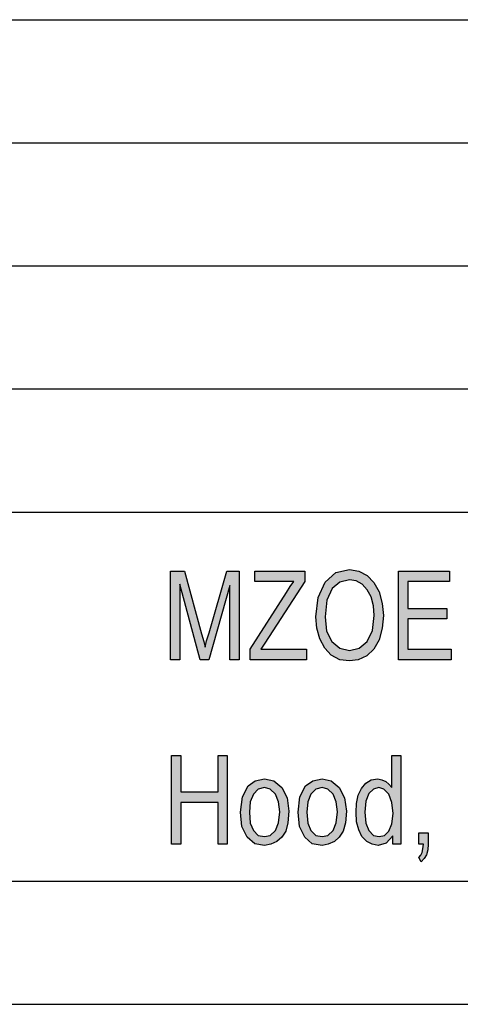
# Model space of a CAD drawing. Units: millimetres. Extents: x -1152 to -855, y 2011 to 2221.
# Drawn here: x -1014 to -996, y 2011 to 2051 of the extents above; entities that cross this region are included whole.
import ezdxf

# ---------------------------------------------------------------- set-up
doc = ezdxf.new("R2010")
doc.units = ezdxf.units.MM
doc.layers.add('1', color=7, linetype='Continuous')

# ---------------------------------------------------------------- blocks, each defined once
blk = doc.blocks.new('_formato_A4', base_point=(-1003.863, 2116.187))
at = {"layer": '1', "linetype": 'Continuous'}
h = blk.add_hatch(color=7, dxfattribs=at)
h.paths.add_polyline_path([(-1001.805, 2026.932), (-1001.715, 2027.716), (-1001.427, 2028.343), (-1000.995, 2028.723), (-1000.437, 2028.858), (-1000.059, 2028.79), (-999.717, 2028.611), (-999.447, 2028.32), (-999.231, 2027.94), (-999.105, 2027.47), (-999.051, 2026.977), (-999.105, 2026.462), (-999.231, 2025.992), (-999.447, 2025.611), (-999.735, 2025.343), (-1000.077, 2025.186), (-1000.437, 2025.141), (-1000.833, 2025.186), (-1001.175, 2025.365), (-1001.445, 2025.656), (-1001.643, 2026.037), (-1001.769, 2026.462)])
h.paths.add_polyline_path([(-1001.427, 2026.932), (-1001.373, 2026.35), (-1001.157, 2025.925), (-1000.833, 2025.656), (-1000.437, 2025.567), (-1000.041, 2025.656), (-999.717, 2025.925), (-999.501, 2026.373), (-999.429, 2026.977), (-999.465, 2027.38), (-999.555, 2027.738), (-999.717, 2028.029), (-999.915, 2028.253), (-1000.167, 2028.387), (-1000.437, 2028.432), (-1000.833, 2028.343), (-1001.139, 2028.074), (-1001.355, 2027.604)], flags=16)
for points in [[(-1007.709, 2025.186), (-1007.709, 2028.79), (-1007.151, 2028.79), (-1006.449, 2026.238), (-1006.359, 2025.925), (-1006.305, 2025.701), (-1006.251, 2025.947), (-1006.143, 2026.283), (-1005.423, 2028.79), (-1004.919, 2028.79), (-1004.919, 2025.186), (-1005.297, 2025.186), (-1005.297, 2028.208), (-1006.161, 2025.186), (-1006.503, 2025.186), (-1007.331, 2028.253), (-1007.331, 2025.186)], [(-1004.469, 2025.186), (-1004.469, 2025.611), (-1002.993, 2027.917), (-1002.849, 2028.164), (-1002.705, 2028.365), (-1004.289, 2028.365), (-1004.289, 2028.79), (-1002.255, 2028.79), (-1002.255, 2028.365), (-1003.875, 2025.858), (-1004.037, 2025.611), (-1002.183, 2025.611), (-1002.183, 2025.186)], [(-998.439, 2025.186), (-998.439, 2028.79), (-996.369, 2028.79), (-996.369, 2028.365), (-998.061, 2028.365), (-998.061, 2027.268), (-996.477, 2027.268), (-996.477, 2026.843), (-998.061, 2026.843), (-998.061, 2025.611), (-996.297, 2025.611), (-996.297, 2025.186)], [(-1007.673, 2017.689), (-1007.673, 2021.293), (-1007.295, 2021.293), (-1007.295, 2019.816), (-1005.783, 2019.816), (-1005.783, 2021.293), (-1005.405, 2021.293), (-1005.405, 2017.689), (-1005.783, 2017.689), (-1005.783, 2019.39), (-1007.295, 2019.39), (-1007.295, 2017.689)], [(-997.611, 2017.689), (-997.611, 2018.159), (-997.233, 2018.159), (-997.233, 2017.689), (-997.251, 2017.465), (-997.305, 2017.264), (-997.395, 2017.107), (-997.521, 2016.973), (-997.611, 2017.152), (-997.539, 2017.241), (-997.485, 2017.353), (-997.449, 2017.51), (-997.431, 2017.689)]]:
    blk.add_hatch(color=7, dxfattribs=at).paths.add_polyline_path(points)
h = blk.add_hatch(color=7, dxfattribs=at)
h.paths.add_polyline_path([(-998.673, 2017.689), (-998.673, 2018.025), (-998.943, 2017.734), (-999.267, 2017.644), (-999.519, 2017.689), (-999.735, 2017.801), (-999.933, 2018.002), (-1000.059, 2018.271), (-1000.149, 2018.607), (-1000.167, 2018.987), (-1000.149, 2019.346), (-1000.077, 2019.681), (-999.951, 2019.95), (-999.771, 2020.174), (-999.555, 2020.308), (-999.285, 2020.353), (-999.123, 2020.308), (-998.961, 2020.241), (-998.835, 2020.129), (-998.709, 2019.995), (-998.709, 2021.293), (-998.349, 2021.293), (-998.349, 2017.689)])
h.paths.add_polyline_path([(-999.807, 2018.987), (-999.771, 2018.54), (-999.645, 2018.249), (-999.465, 2018.047), (-999.231, 2018.002), (-999.015, 2018.047), (-998.835, 2018.226), (-998.709, 2018.517), (-998.655, 2018.943), (-998.709, 2019.39), (-998.835, 2019.726), (-999.033, 2019.928), (-999.249, 2019.995), (-999.465, 2019.928), (-999.645, 2019.749), (-999.771, 2019.435)], flags=16)
h = blk.add_hatch(color=7, dxfattribs=at)
h.paths.add_polyline_path([(-1004.865, 2018.987), (-1004.793, 2019.614), (-1004.559, 2020.062), (-1004.271, 2020.264), (-1003.893, 2020.353), (-1003.515, 2020.264), (-1003.191, 2019.995), (-1002.975, 2019.57), (-1002.903, 2019.032), (-1002.939, 2018.562), (-1003.029, 2018.226), (-1003.191, 2017.98), (-1003.389, 2017.801), (-1003.641, 2017.689), (-1003.893, 2017.644), (-1004.289, 2017.711), (-1004.595, 2017.98), (-1004.811, 2018.405)])
h.paths.add_polyline_path([(-1004.505, 2018.987), (-1004.469, 2018.54), (-1004.343, 2018.249), (-1004.145, 2018.047), (-1003.893, 2018.002), (-1003.659, 2018.047), (-1003.443, 2018.249), (-1003.317, 2018.562), (-1003.263, 2019.01), (-1003.317, 2019.413), (-1003.443, 2019.726), (-1003.659, 2019.928), (-1003.893, 2019.995), (-1004.145, 2019.928), (-1004.343, 2019.726), (-1004.469, 2019.413)], flags=16)
h = blk.add_hatch(color=7, dxfattribs=at)
h.paths.add_polyline_path([(-1002.525, 2018.987), (-1002.453, 2019.614), (-1002.219, 2020.062), (-1001.931, 2020.264), (-1001.553, 2020.353), (-1001.175, 2020.264), (-1000.851, 2019.995), (-1000.635, 2019.57), (-1000.563, 2019.032), (-1000.599, 2018.562), (-1000.689, 2018.226), (-1000.851, 2017.98), (-1001.049, 2017.801), (-1001.301, 2017.689), (-1001.553, 2017.644), (-1001.949, 2017.711), (-1002.255, 2017.98), (-1002.471, 2018.405)])
h.paths.add_polyline_path([(-1002.165, 2018.987), (-1002.129, 2018.54), (-1002.003, 2018.249), (-1001.805, 2018.047), (-1001.553, 2018.002), (-1001.319, 2018.047), (-1001.103, 2018.249), (-1000.977, 2018.562), (-1000.923, 2019.01), (-1000.977, 2019.413), (-1001.103, 2019.726), (-1001.319, 2019.928), (-1001.553, 2019.995), (-1001.805, 2019.928), (-1002.003, 2019.726), (-1002.129, 2019.413)], flags=16)
at = {"layer": '1', "color": 7, "linetype": 'Continuous'}
for p, q in [((-1044.363, 2051.187), (-860.363, 2051.187)), ((-1044.363, 2046.187), (-860.363, 2046.187)), ((-1044.363, 2041.187), (-860.363, 2041.187)), ((-1044.363, 2036.187), (-860.363, 2036.187)), ((-1044.363, 2031.187), (-860.363, 2031.187)), ((-1000.995, 2028.723), (-1000.437, 2028.858)), ((-1000.437, 2028.858), (-1000.059, 2028.79)), ((-1007.709, 2028.79), (-1007.151, 2028.79)), ((-1007.709, 2025.186), (-1007.709, 2028.79)), ((-1007.151, 2028.79), (-1006.449, 2026.238)), ((-1006.143, 2026.283), (-1005.423, 2028.79)), ((-1005.423, 2028.79), (-1004.919, 2028.79)), ((-1004.919, 2028.79), (-1004.919, 2025.186)), ((-1004.289, 2028.79), (-1002.255, 2028.79)), ((-1004.289, 2028.365), (-1004.289, 2028.79)), ((-1002.255, 2028.79), (-1002.255, 2028.365)), ((-1001.427, 2028.343), (-1000.995, 2028.723)), ((-1000.437, 2028.432), (-1000.833, 2028.343)), ((-1000.167, 2028.387), (-1000.437, 2028.432)), ((-1000.059, 2028.79), (-999.717, 2028.611)), ((-999.717, 2028.611), (-999.447, 2028.32)), ((-998.439, 2028.79), (-996.369, 2028.79)), ((-998.439, 2025.186), (-998.439, 2028.79)), ((-996.369, 2028.79), (-996.369, 2028.365)), ((-1007.331, 2028.253), (-1007.331, 2025.186)), ((-1006.503, 2025.186), (-1007.331, 2028.253)), ((-1005.297, 2028.208), (-1006.161, 2025.186)), ((-1005.297, 2025.186), (-1005.297, 2028.208)), ((-1002.705, 2028.365), (-1004.289, 2028.365)), ((-1002.255, 2028.365), (-1003.875, 2025.858)), ((-1002.993, 2027.917), (-1002.849, 2028.164)), ((-1002.849, 2028.164), (-1002.705, 2028.365)), ((-1001.715, 2027.716), (-1001.427, 2028.343)), ((-1001.139, 2028.074), (-1001.355, 2027.604)), ((-1000.833, 2028.343), (-1001.139, 2028.074)), ((-999.915, 2028.253), (-1000.167, 2028.387)), ((-999.717, 2028.029), (-999.915, 2028.253)), ((-999.555, 2027.738), (-999.717, 2028.029)), ((-999.447, 2028.32), (-999.231, 2027.94)), ((-998.061, 2028.365), (-998.061, 2027.268)), ((-996.369, 2028.365), (-998.061, 2028.365)), ((-1004.469, 2025.611), (-1002.993, 2027.917)), ((-1001.805, 2026.932), (-1001.715, 2027.716)), ((-1001.355, 2027.604), (-1001.427, 2026.932)), ((-999.465, 2027.38), (-999.555, 2027.738)), ((-999.231, 2027.94), (-999.105, 2027.47)), ((-999.429, 2026.977), (-999.465, 2027.38)), ((-999.105, 2027.47), (-999.051, 2026.977)), ((-998.061, 2027.268), (-996.477, 2027.268)), ((-996.477, 2027.268), (-996.477, 2026.843)), ((-1001.769, 2026.462), (-1001.805, 2026.932)), ((-1001.427, 2026.932), (-1001.373, 2026.35)), ((-999.501, 2026.373), (-999.429, 2026.977)), ((-999.051, 2026.977), (-999.105, 2026.462)), ((-998.061, 2026.843), (-998.061, 2025.611)), ((-996.477, 2026.843), (-998.061, 2026.843)), ((-1001.643, 2026.037), (-1001.769, 2026.462)), ((-999.105, 2026.462), (-999.231, 2025.992)), ((-1006.449, 2026.238), (-1006.359, 2025.925)), ((-1006.251, 2025.947), (-1006.143, 2026.283)), ((-1001.445, 2025.656), (-1001.643, 2026.037)), ((-1001.373, 2026.35), (-1001.157, 2025.925)), ((-999.717, 2025.925), (-999.501, 2026.373)), ((-1006.359, 2025.925), (-1006.305, 2025.701)), ((-1006.305, 2025.701), (-1006.251, 2025.947)), ((-1004.469, 2025.186), (-1004.469, 2025.611)), ((-1003.875, 2025.858), (-1004.037, 2025.611)), ((-1004.037, 2025.611), (-1002.183, 2025.611)), ((-1002.183, 2025.611), (-1002.183, 2025.186)), ((-1001.175, 2025.365), (-1001.445, 2025.656)), ((-1001.157, 2025.925), (-1000.833, 2025.656)), ((-1000.833, 2025.656), (-1000.437, 2025.567)), ((-1000.437, 2025.567), (-1000.041, 2025.656)), ((-1000.041, 2025.656), (-999.717, 2025.925)), ((-999.447, 2025.611), (-999.735, 2025.343)), ((-999.231, 2025.992), (-999.447, 2025.611)), ((-998.061, 2025.611), (-996.297, 2025.611)), ((-996.297, 2025.611), (-996.297, 2025.186)), ((-1000.833, 2025.186), (-1001.175, 2025.365)), ((-999.735, 2025.343), (-1000.077, 2025.186)), ((-1007.331, 2025.186), (-1007.709, 2025.186)), ((-1006.161, 2025.186), (-1006.503, 2025.186)), ((-1004.919, 2025.186), (-1005.297, 2025.186)), ((-1002.183, 2025.186), (-1004.469, 2025.186)), ((-1000.437, 2025.141), (-1000.833, 2025.186)), ((-1000.077, 2025.186), (-1000.437, 2025.141)), ((-996.297, 2025.186), (-998.439, 2025.186)), ((-1007.673, 2021.293), (-1007.295, 2021.293)), ((-1007.673, 2017.689), (-1007.673, 2021.293)), ((-1007.295, 2021.293), (-1007.295, 2019.816)), ((-1005.783, 2021.293), (-1005.405, 2021.293)), ((-1005.783, 2019.816), (-1005.783, 2021.293)), ((-1005.405, 2021.293), (-1005.405, 2017.689)), ((-998.709, 2021.293), (-998.349, 2021.293)), ((-998.709, 2019.995), (-998.709, 2021.293)), ((-998.349, 2021.293), (-998.349, 2017.689)), ((-1004.793, 2019.614), (-1004.559, 2020.062)), ((-1004.559, 2020.062), (-1004.271, 2020.264)), ((-1004.271, 2020.264), (-1003.893, 2020.353)), ((-1003.893, 2020.353), (-1003.515, 2020.264)), ((-1003.515, 2020.264), (-1003.191, 2019.995)), ((-1002.453, 2019.614), (-1002.219, 2020.062)), ((-1002.219, 2020.062), (-1001.931, 2020.264)), ((-1001.931, 2020.264), (-1001.553, 2020.353)), ((-1001.553, 2020.353), (-1001.175, 2020.264)), ((-1001.175, 2020.264), (-1000.851, 2019.995)), ((-999.951, 2019.95), (-999.771, 2020.174)), ((-999.771, 2020.174), (-999.555, 2020.308)), ((-999.555, 2020.308), (-999.285, 2020.353)), ((-999.285, 2020.353), (-999.123, 2020.308)), ((-999.123, 2020.308), (-998.961, 2020.241)), ((-998.961, 2020.241), (-998.835, 2020.129)), ((-998.835, 2020.129), (-998.709, 2019.995)), ((-1007.295, 2019.816), (-1005.783, 2019.816)), ((-1004.865, 2018.987), (-1004.793, 2019.614)), ((-1004.343, 2019.726), (-1004.469, 2019.413)), ((-1004.145, 2019.928), (-1004.343, 2019.726)), ((-1003.893, 2019.995), (-1004.145, 2019.928)), ((-1003.659, 2019.928), (-1003.893, 2019.995)), ((-1003.443, 2019.726), (-1003.659, 2019.928)), ((-1003.317, 2019.413), (-1003.443, 2019.726)), ((-1003.191, 2019.995), (-1002.975, 2019.57)), ((-1002.525, 2018.987), (-1002.453, 2019.614)), ((-1002.003, 2019.726), (-1002.129, 2019.413)), ((-1001.805, 2019.928), (-1002.003, 2019.726)), ((-1001.553, 2019.995), (-1001.805, 2019.928)), ((-1001.319, 2019.928), (-1001.553, 2019.995)), ((-1001.103, 2019.726), (-1001.319, 2019.928)), ((-1000.977, 2019.413), (-1001.103, 2019.726)), ((-1000.851, 2019.995), (-1000.635, 2019.57)), ((-1000.149, 2019.346), (-1000.077, 2019.681)), ((-1000.077, 2019.681), (-999.951, 2019.95)), ((-999.645, 2019.749), (-999.771, 2019.435)), ((-999.465, 2019.928), (-999.645, 2019.749)), ((-999.249, 2019.995), (-999.465, 2019.928)), ((-999.033, 2019.928), (-999.249, 2019.995)), ((-998.835, 2019.726), (-999.033, 2019.928)), ((-998.709, 2019.39), (-998.835, 2019.726)), ((-1007.295, 2019.39), (-1007.295, 2017.689)), ((-1005.783, 2019.39), (-1007.295, 2019.39)), ((-1005.783, 2017.689), (-1005.783, 2019.39)), ((-1004.469, 2019.413), (-1004.505, 2018.987)), ((-1003.263, 2019.01), (-1003.317, 2019.413)), ((-1002.975, 2019.57), (-1002.903, 2019.032)), ((-1002.129, 2019.413), (-1002.165, 2018.987)), ((-1000.923, 2019.01), (-1000.977, 2019.413)), ((-1000.635, 2019.57), (-1000.563, 2019.032)), ((-1000.167, 2018.987), (-1000.149, 2019.346)), ((-999.771, 2019.435), (-999.807, 2018.987)), ((-998.655, 2018.943), (-998.709, 2019.39)), ((-1004.811, 2018.405), (-1004.865, 2018.987)), ((-1004.505, 2018.987), (-1004.469, 2018.54)), ((-1003.317, 2018.562), (-1003.263, 2019.01)), ((-1002.903, 2019.032), (-1002.939, 2018.562)), ((-1002.471, 2018.405), (-1002.525, 2018.987)), ((-1002.165, 2018.987), (-1002.129, 2018.54)), ((-1000.977, 2018.562), (-1000.923, 2019.01)), ((-1000.563, 2019.032), (-1000.599, 2018.562)), ((-1000.149, 2018.607), (-1000.167, 2018.987)), ((-999.807, 2018.987), (-999.771, 2018.54)), ((-998.709, 2018.517), (-998.655, 2018.943)), ((-1004.595, 2017.98), (-1004.811, 2018.405)), ((-1004.469, 2018.54), (-1004.343, 2018.249)), ((-1003.443, 2018.249), (-1003.317, 2018.562)), ((-1002.939, 2018.562), (-1003.029, 2018.226)), ((-1002.255, 2017.98), (-1002.471, 2018.405)), ((-1002.129, 2018.54), (-1002.003, 2018.249)), ((-1001.103, 2018.249), (-1000.977, 2018.562)), ((-1000.599, 2018.562), (-1000.689, 2018.226)), ((-1000.059, 2018.271), (-1000.149, 2018.607)), ((-999.771, 2018.54), (-999.645, 2018.249)), ((-998.835, 2018.226), (-998.709, 2018.517)), ((-1004.343, 2018.249), (-1004.145, 2018.047)), ((-1004.145, 2018.047), (-1003.893, 2018.002)), ((-1003.893, 2018.002), (-1003.659, 2018.047)), ((-1003.659, 2018.047), (-1003.443, 2018.249)), ((-1003.029, 2018.226), (-1003.191, 2017.98)), ((-1002.003, 2018.249), (-1001.805, 2018.047)), ((-1001.805, 2018.047), (-1001.553, 2018.002)), ((-1001.553, 2018.002), (-1001.319, 2018.047)), ((-1001.319, 2018.047), (-1001.103, 2018.249)), ((-1000.689, 2018.226), (-1000.851, 2017.98)), ((-999.933, 2018.002), (-1000.059, 2018.271)), ((-999.735, 2017.801), (-999.933, 2018.002)), ((-999.645, 2018.249), (-999.465, 2018.047)), ((-999.465, 2018.047), (-999.231, 2018.002)), ((-999.231, 2018.002), (-999.015, 2018.047)), ((-999.015, 2018.047), (-998.835, 2018.226)), ((-998.673, 2018.025), (-998.943, 2017.734)), ((-998.673, 2017.689), (-998.673, 2018.025)), ((-997.611, 2018.159), (-997.233, 2018.159)), ((-997.611, 2017.689), (-997.611, 2018.159)), ((-997.233, 2018.159), (-997.233, 2017.689)), ((-1007.295, 2017.689), (-1007.673, 2017.689)), ((-1005.405, 2017.689), (-1005.783, 2017.689)), ((-1004.289, 2017.711), (-1004.595, 2017.98)), ((-1003.893, 2017.644), (-1004.289, 2017.711)), ((-1003.641, 2017.689), (-1003.893, 2017.644)), ((-1003.389, 2017.801), (-1003.641, 2017.689)), ((-1003.191, 2017.98), (-1003.389, 2017.801)), ((-1001.949, 2017.711), (-1002.255, 2017.98)), ((-1001.553, 2017.644), (-1001.949, 2017.711)), ((-1001.301, 2017.689), (-1001.553, 2017.644)), ((-1001.049, 2017.801), (-1001.301, 2017.689)), ((-1000.851, 2017.98), (-1001.049, 2017.801)), ((-999.519, 2017.689), (-999.735, 2017.801)), ((-999.267, 2017.644), (-999.519, 2017.689)), ((-998.943, 2017.734), (-999.267, 2017.644)), ((-998.349, 2017.689), (-998.673, 2017.689)), ((-997.431, 2017.689), (-997.611, 2017.689)), ((-997.449, 2017.51), (-997.431, 2017.689)), ((-997.233, 2017.689), (-997.251, 2017.465)), ((-997.611, 2017.152), (-997.539, 2017.241)), ((-997.539, 2017.241), (-997.485, 2017.353)), ((-997.485, 2017.353), (-997.449, 2017.51)), ((-997.305, 2017.264), (-997.395, 2017.107)), ((-997.251, 2017.465), (-997.305, 2017.264)), ((-997.521, 2016.973), (-997.611, 2017.152)), ((-997.395, 2017.107), (-997.521, 2016.973)), ((-1147.363, 2016.187), (-860.363, 2016.187)), ((-1152.363, 2011.187), (-855.363, 2011.187))]:
    blk.add_line(p, q, dxfattribs=at)
blk = doc.blocks.new('A4_oriz', base_point=(-148.5, 99))
at = {"layer": '1'}
blk.add_blockref('_formato_A4', (-1003.863, 2116.187), dxfattribs=at)
blk = doc.blocks.new('TOP', base_point=(-148.5, 99))
blk.add_blockref('A4_oriz', (-148.5, 99))

msp = doc.modelspace()

# ---------------------------------------------------------------- block references
msp.add_blockref('TOP', (-148.5, 99))

doc.saveas('drawing.dxf')
